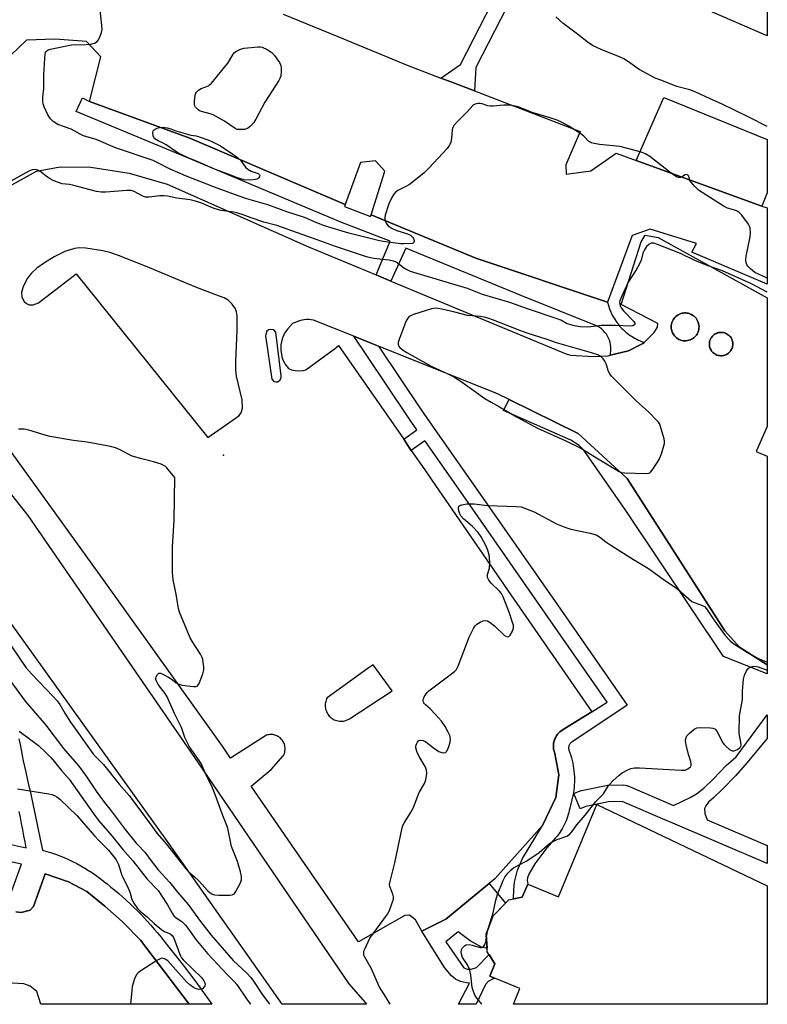
# Model space of a CAD drawing. Units: inches. Extents: x 1249765 to 1255765, y 521454 to 525454.
# Drawn here: x 1255493 to 1255765, y 521454 to 521812 of the extents above; entities that cross this region are included whole.
import ezdxf

# ---------------------------------------------------------------- set-up
doc = ezdxf.new("R2010")
doc.units = ezdxf.units.IN
doc.header["$MEASUREMENT"] = 0
for name, color, linetype in [('BLDG-Footprint', 5, 'Continuous'), ('CULTRL-Pad', 6, 'Continuous'), ('CULTRL-Smokestack', 4, 'Continuous'), ('ELEV-Spot Elevation', 7, 'Continuous'), ('TRANS-Non Street Sidewalk', 7, 'Continuous'), ('TRANS-Parking Lot', 4, 'Continuous'), ('TRANS-Road', 130, 'Continuous'), ('TRANS-Street Sidewalk', 7, 'Continuous'), ('Undefined', 1, 'Continuous')]:
    doc.layers.add(name, color=color, linetype=linetype)

msp = doc.modelspace()

# ---------------------------------------------------------------- linework, layer by layer
at = {"layer": 'BLDG-Footprint', "elevation": 467.83}
msp.add_lwpolyline([(1255764.87, 521497.03), (1255764.87, 521453.91), (1255672.5, 521453.92), (1255674.87, 521459.65), (1255663.91, 521464.18), (1255665.78, 521468.7), (1255663.01, 521473), (1255662.65, 521479.47), (1255664.97, 521486), (1255670.87, 521491.93), (1255675.76, 521492.93), (1255677.71, 521497.64), (1255688.92, 521493.01), (1255702.86, 521526.73)], close=True, dxfattribs=at)
at = {"layer": 'CULTRL-Pad'}
msp.add_lwpolyline([(1255764.89, 521749.42), (1255762.94, 521744.62), (1255717.24, 521761.26), (1255727.25, 521784.13), (1255764.89, 521768.8)], close=True, dxfattribs=at)
at = {"layer": 'CULTRL-Smokestack'}
for points in [[(1255735.35, 521695.55), (1255734.8, 521695.54), (1255734.25, 521695.59), (1255733.72, 521695.7), (1255733.2, 521695.86), (1255732.71, 521696.07), (1255732.26, 521696.33), (1255731.85, 521696.62), (1255731.47, 521696.95), (1255731.15, 521697.3), (1255730.86, 521697.66), (1255730.62, 521698.03), (1255730.42, 521698.4), (1255730.11, 521699.2), (1255730.01, 521699.65), (1255729.94, 521700.12), (1255729.92, 521700.61), (1255729.94, 521701.12), (1255730.02, 521701.63), (1255730.16, 521702.15), (1255730.35, 521702.66), (1255730.6, 521703.14), (1255730.9, 521703.6), (1255731.24, 521704.02), (1255731.63, 521704.41), (1255732.05, 521704.74), (1255732.5, 521705.02), (1255732.96, 521705.25), (1255733.42, 521705.43), (1255733.89, 521705.55), (1255734.35, 521705.63), (1255734.79, 521705.67), (1255735.22, 521705.67), (1255735.63, 521705.63), (1255736.06, 521705.56), (1255736.5, 521705.44), (1255736.94, 521705.28), (1255737.38, 521705.07), (1255737.81, 521704.81), (1255738.23, 521704.5), (1255738.62, 521704.14), (1255738.97, 521703.74), (1255739.28, 521703.29), (1255739.55, 521702.81), (1255739.76, 521702.31), (1255739.92, 521701.78), (1255740.01, 521701.25), (1255740.05, 521700.73), (1255740.04, 521700.21), (1255739.98, 521699.71), (1255739.87, 521699.23), (1255739.72, 521698.79), (1255739.54, 521698.37), (1255739.33, 521697.99), (1255739.1, 521697.64), (1255738.84, 521697.3), (1255738.53, 521696.98), (1255738.18, 521696.67), (1255737.8, 521696.38), (1255737.37, 521696.13), (1255736.9, 521695.91), (1255736.41, 521695.74), (1255735.88, 521695.61)], [(1255748.34, 521690.08), (1255747.87, 521690.08), (1255747.42, 521690.13), (1255746.97, 521690.22), (1255746.54, 521690.36), (1255746.14, 521690.54), (1255745.77, 521690.75), (1255745.43, 521690.99), (1255745.13, 521691.26), (1255744.86, 521691.54), (1255744.63, 521691.82), (1255744.43, 521692.12), (1255744.11, 521692.77), (1255743.98, 521693.13), (1255743.88, 521693.52), (1255743.82, 521693.93), (1255743.81, 521694.36), (1255743.83, 521694.8), (1255743.9, 521695.25), (1255744.02, 521695.68), (1255744.19, 521696.11), (1255744.4, 521696.52), (1255744.66, 521696.91), (1255744.95, 521697.26), (1255745.28, 521697.57), (1255745.62, 521697.84), (1255745.99, 521698.07), (1255746.37, 521698.26), (1255746.75, 521698.4), (1255747.12, 521698.51), (1255747.49, 521698.58), (1255747.85, 521698.61), (1255748.2, 521698.62), (1255748.57, 521698.59), (1255748.95, 521698.53), (1255749.33, 521698.43), (1255749.72, 521698.29), (1255750.1, 521698.11), (1255750.47, 521697.88), (1255750.83, 521697.61), (1255751.16, 521697.3), (1255751.46, 521696.95), (1255751.72, 521696.57), (1255751.94, 521696.17), (1255752.11, 521695.74), (1255752.24, 521695.31), (1255752.31, 521694.87), (1255752.34, 521694.43), (1255752.33, 521694.01), (1255752.28, 521693.6), (1255752.19, 521693.21), (1255752.08, 521692.85), (1255751.93, 521692.51), (1255751.77, 521692.2), (1255751.57, 521691.9), (1255751.35, 521691.6), (1255751.08, 521691.31), (1255750.78, 521691.04), (1255750.44, 521690.79), (1255750.07, 521690.57), (1255749.67, 521690.38), (1255749.24, 521690.24), (1255748.79, 521690.14)]]:
    msp.add_lwpolyline(points, close=True, dxfattribs=at)
at = {"layer": 'ELEV-Spot Elevation'}
msp.add_point((1255566.99, 521653.93, 456.59), dxfattribs=at)
at = {"layer": 'TRANS-Non Street Sidewalk'}
for points in [[(1255686.03, 521841.05), (1255679.51, 521835.46), (1255676.89, 521830.43), (1255658.8, 521795.02), (1255658.34, 521786.54), (1255655.24, 521787.73), (1255650.13, 521789.68), (1255646.15, 521791.21), (1255653.26, 521796.15), (1255672.05, 521832.93), (1255675.06, 521838.72), (1255676.2, 521845.33), (1255678.08, 521844.52), (1255683.09, 521842.33)], [(1255764.88, 521577.57), (1255764.88, 521574.24), (1255749.01, 521580.58), (1255713.44, 521633.7), (1255698.18, 521655.68), (1255696.43, 521657.45), (1255693.43, 521659.31), (1255668.92, 521670.2), (1255670.92, 521674.22), (1255696.11, 521661.74), (1255713.9, 521645.34), (1255749.41, 521589.92), (1255754.8, 521583.97)], [(1255639.16, 521480.59), (1255647.93, 521484.86), (1255663.72, 521497.93), (1255669.68, 521490.73), (1255664.97, 521486), (1255662.65, 521479.47), (1255662.94, 521474.27), (1255660.85, 521474.76), (1255656.79, 521477.02), (1255652.36, 521480.28), (1255647.88, 521476.66), (1255654.49, 521467.22), (1255655.71, 521466.68), (1255657.19, 521466.67), (1255659.1, 521467.29), (1255663.65, 521472.02), (1255665.78, 521468.7), (1255663.91, 521464.18), (1255665.69, 521463.45), (1255663.37, 521462.27), (1255662.31, 521461.18), (1255658.93, 521453.92), (1255652.59, 521453.92), (1255656.57, 521461.56), (1255655.46, 521461.72), (1255653.32, 521462.21), (1255651.5, 521463.02), (1255650, 521464.22), (1255647.48, 521467.26)]]:
    msp.add_lwpolyline(points, close=True, dxfattribs=at)
for points in [[(1255492.53, 521550.54, 0), (1255493.01, 521548.55, 0), (1255493.43, 521546.55, 0), (1255493.8, 521544.54, 0), (1255494.12, 521542.53, 0), (1255495.04, 521538.5, 0), (1255495.95, 521534.46, 0), (1255496.86, 521530.4, 0), (1255497.75, 521526.34, 0), (1255498.63, 521522.27, 0), (1255499.5, 521518.19, 0), (1255500.36, 521514.11, 0), (1255501.2, 521510.03, 0), (1255502.79, 521509.58, 0), (1255504.38, 521509.08, 0), (1255505.95, 521508.53, 0), (1255507.51, 521507.95, 0), (1255509.06, 521507.32, 0), (1255510.59, 521506.64, 0), (1255512.1, 521505.93, 0), (1255513.6, 521505.17, 0), (1255515.07, 521504.37, 0), (1255516.52, 521503.54, 0), (1255517.95, 521502.66, 0), (1255519.34, 521501.75, 0), (1255520.71, 521500.8, 0), (1255522.06, 521499.82, 0), (1255523.37, 521498.8, 0), (1255524.65, 521497.75, 0), (1255526.08, 521496.61, 0), (1255527.5, 521495.45, 0), (1255528.9, 521494.27, 0), (1255530.28, 521493.06, 0), (1255531.64, 521491.84, 0), (1255532.98, 521490.59, 0), (1255534.31, 521489.32, 0), (1255535.61, 521488.03, 0), (1255536.9, 521486.72, 0), (1255538.16, 521485.39, 0), (1255539.41, 521484.04, 0), (1255540.63, 521482.68, 0), (1255541.83, 521481.29, 0), (1255543.01, 521479.89, 0), (1255544.17, 521478.47, 0), (1255545.3, 521477.04, 0), (1255547.67, 521474.08, 0), (1255550.02, 521471.11, 0), (1255552.34, 521468.11, 0), (1255554.65, 521465.1, 0), (1255556.93, 521462.08, 0), (1255559.19, 521459.04, 0), (1255562.81, 521453.93, 0), (1255554.55, 521453.93, 0), (1255536.85, 521477.3, 0), (1255530.13, 521484.04, 0), (1255523.79, 521489.65, 0), (1255517.25, 521495.05, 0), (1255510.66, 521498.51, 0), (1255502.17, 521501.42, 0), (1255497.86, 521489.51, 0), (1255496.69, 521488.16, 0), (1255493.38, 521487.3, 0), (1255491.49, 521487.57, 0)], [(1255488.64, 521512.38, 0), (1255495.28, 521510.93, 0), (1255494.85, 521513.11, 0), (1255494.42, 521515.31, 0), (1255493.99, 521517.51, 0), (1255493.56, 521519.72, 0), (1255493.12, 521521.95, 0), (1255492.67, 521524.18, 0)], [(1255489.95, 521495.25, 0), (1255493.54, 521504.93, 0), (1255487.99, 521506.14, 0)]]:
    msp.add_polyline3d(points, dxfattribs=at)
at = {"layer": 'TRANS-Parking Lot'}
msp.add_lwpolyline([(1255732.37, 521820.83), (1255740.28, 521839.95), (1255761.19, 521832.35), (1255764.9, 521841.71), (1255764.9, 521806.64)], close=True, dxfattribs=at)
for points in [[(1255588.79, 521814.49, 0), (1255608.61, 521806.32, 0), (1255633.89, 521795.9, 0), (1255646.15, 521791.21, 0), (1255650.13, 521789.68, 0), (1255655.24, 521787.73, 0), (1255658.34, 521786.54, 0), (1255696.86, 521771.79, 0), (1255691.59, 521759.68, 0), (1255691.67, 521756.25, 0), (1255700.73, 521757.44, 0), (1255709.95, 521763.91, 0), (1255717.24, 521761.26, 0), (1255762.94, 521744.62, 0), (1255764.89, 521743.91, 0), (1255764.89, 521716.18, 0), (1255737.49, 521727.83, 0), (1255739.1, 521730.99, 0), (1255722.27, 521736.21, 0), (1255715.67, 521733.85, 0), (1255706.76, 521709.63, 0), (1255658.87, 521725.64, 0), (1255620.74, 521741.46, 0), (1255625.68, 521757.34, 0), (1255622.35, 521761.07, 0), (1255616.85, 521760.5, 0), (1255611.32, 521745.16, 0), (1255554.8, 521769.37, 0), (1255518.29, 521782.65, 0), (1255522.43, 521799, 0), (1255517.13, 521804.55, 0), (1255505.79, 521805.39, 0), (1255495.38, 521804.97, 0), (1255489.69, 521799.54, 0)], [(1255488.04, 521751.19, 0), (1255498.92, 521757.37, 0), (1255507.62, 521758.9, 0), (1255518.7, 521758.78, 0), (1255532.73, 521756.55, 0), (1255546.51, 521752.54, 0), (1255597.96, 521729.73, 0), (1255622.54, 521719.52, 0), (1255624.57, 521718.68, 0), (1255627.95, 521717.27, 0), (1255691.29, 521690.97, 0), (1255693.29, 521690.31, 0), (1255701.61, 521689.85, 0), (1255707.03, 521690.11, 0), (1255707.72, 521690.27, 0), (1255714.38, 521691.84, 0), (1255719.6, 521694.51, 0), (1255720.07, 521694.97, 0), (1255723.77, 521698.58, 0), (1255725, 521700.45, 0), (1255725.11, 521701.86, 0), (1255711.76, 521708.74, 0), (1255719, 521731.54, 0), (1255720.49, 521734.02, 0), (1255725.22, 521733.12, 0), (1255764.89, 521711.25, 0), (1255764.89, 521664.31, 0), (1255760.82, 521655.25, 0), (1255764.88, 521653.5, 0), (1255764.88, 521577.57, 0), (1255754.8, 521583.97, 0), (1255749.41, 521589.92, 0), (1255713.9, 521645.34, 0), (1255696.11, 521661.74, 0), (1255670.92, 521674.22, 0), (1255666.73, 521676.29, 0), (1255623.43, 521693.59, 0), (1255620.44, 521694.78, 0), (1255614.41, 521697.19, 0), (1255599.74, 521703.05, 0), (1255598.93, 521703.17, 0), (1255598.09, 521703.24, 0), (1255597.25, 521703.24, 0), (1255596.38, 521703.18, 0), (1255595.52, 521703.05, 0), (1255595.14, 521702.97, 0), (1255594.66, 521702.86, 0), (1255592.19, 521701.87, 0), (1255590.32, 521699.84, 0), (1255589.18, 521698.32, 0), (1255588.36, 521696.25, 0), (1255587.86, 521694.03, 0), (1255587.9, 521691.95, 0), (1255588.42, 521689.21, 0), (1255589.34, 521687.18, 0), (1255590.66, 521685.49, 0), (1255591.82, 521684.97, 0), (1255593.88, 521684.59, 0), (1255596.14, 521684.76, 0), (1255597.04, 521685, 0), (1255607.85, 521693.03, 0), (1255608.93, 521693.83, 0), (1255632.6, 521659.66, 0), (1255634.16, 521657.4, 0), (1255635.37, 521655.65, 0), (1255640.29, 521648.55, 0), (1255642.38, 521645.52, 0), (1255642.88, 521644.78, 0), (1255671.59, 521602.99, 0), (1255701.11, 521560.45, 0), (1255691.02, 521554.19, 0), (1255690.48, 521553.9, 0), (1255689.95, 521553.56, 0), (1255689.44, 521553.15, 0), (1255688.97, 521552.69, 0), (1255688.58, 521552.24, 0), (1255688.53, 521552.18, 0), (1255688.13, 521551.61, 0), (1255687.8, 521551.01, 0), (1255687.52, 521550.37, 0), (1255687.31, 521549.7, 0), (1255687.16, 521549.02, 0), (1255687.09, 521548.34, 0), (1255687.08, 521547.66, 0), (1255687.14, 521547, 0), (1255687.25, 521546.36, 0), (1255687.42, 521545.76, 0), (1255687.64, 521545.19, 0), (1255689.08, 521537.44, 0), (1255687.93, 521529.21, 0), (1255683.15, 521518.98, 0), (1255665.8, 521499.65, 0), (1255663.72, 521497.93, 0), (1255647.93, 521484.86, 0), (1255639.16, 521480.59, 0), (1255636.92, 521484.66, 0), (1255634.74, 521486.34, 0), (1255633.01, 521486.31, 0), (1255616.14, 521476.72, 0), (1255577.04, 521533.35, 0), (1255584.38, 521539.48, 0), (1255588.78, 521544.36, 0), (1255588.95, 521544.69, 0), (1255589.1, 521545.04, 0), (1255589.22, 521545.4, 0), (1255589.32, 521545.78, 0), (1255589.39, 521546.17, 0), (1255589.44, 521546.57, 0), (1255589.45, 521546.97, 0), (1255589.43, 521547.37, 0), (1255589.38, 521547.77, 0), (1255589.3, 521548.16, 0), (1255589.19, 521548.55, 0), (1255589.05, 521548.92, 0), (1255588.89, 521549.28, 0), (1255588.7, 521549.61, 0), (1255588.49, 521549.93, 0), (1255588.27, 521550.23, 0), (1255588.03, 521550.51, 0), (1255587.75, 521550.78, 0), (1255587.46, 521551.03, 0), (1255587.15, 521551.26, 0), (1255586.81, 521551.47, 0), (1255586.46, 521551.66, 0), (1255586.09, 521551.82, 0), (1255585.7, 521551.95, 0), (1255585.31, 521552.05, 0), (1255584.92, 521552.12, 0), (1255584.52, 521552.16, 0), (1255584.13, 521552.17, 0), (1255583.74, 521552.15, 0), (1255583.35, 521552.1, 0), (1255582.98, 521552.02, 0), (1255582.62, 521551.92, 0), (1255569.6, 521543.49, 0), (1255566.71, 521547.96, 0), (1255523.04, 521608.98, 0), (1255472.79, 521678.49, 0)], [(1255491.49, 521487.57, 0), (1255493.38, 521487.3, 0), (1255496.69, 521488.16, 0), (1255497.86, 521489.51, 0), (1255502.17, 521501.42, 0), (1255510.66, 521498.51, 0), (1255517.25, 521495.05, 0), (1255523.79, 521489.65, 0), (1255530.13, 521484.04, 0), (1255536.85, 521477.3, 0), (1255554.55, 521453.93, 0), (1255500.59, 521453.94, 0), (1255499.15, 521458.6, 0), (1255496.68, 521460.56, 0), (1255494.41, 521461.38, 0), (1255459.29, 521463.39, 0)]]:
    msp.add_polyline3d(points, dxfattribs=at)
for points in [[(1255509.32, 521728.08, 0), (1255505.37, 521726.18, 0), (1255501.89, 521723.99, 0), (1255499.14, 521721.95, 0), (1255497.02, 521720.02, 0), (1255495.7, 521718.36, 0), (1255494.11, 521715.36, 0), (1255493.54, 521713.16, 0), (1255493.66, 521711.48, 0), (1255494.47, 521709.85, 0), (1255495.31, 521709.11, 0), (1255496.32, 521708.61, 0), (1255497.72, 521708.6, 0), (1255499.75, 521709.33, 0), (1255513.37, 521719.95, 0), (1255561.32, 521660.35, 0), (1255571.35, 521667.35, 0), (1255572.55, 521668.19, 0), (1255573.43, 521669.34, 0), (1255573.89, 521670.95, 0), (1255573.76, 521674.08, 0), (1255571.73, 521682.63, 0), (1255571.5, 521684.95, 0), (1255571.46, 521687.97, 0), (1255571.95, 521699.46, 0), (1255572.03, 521704.61, 0), (1255571.81, 521706.14, 0), (1255571.44, 521707.14, 0), (1255570.21, 521708.89, 0), (1255568.68, 521710.38, 0), (1255567.22, 521711.13, 0), (1255564.28, 521712.24, 0), (1255557, 521715.09, 0), (1255538.62, 521722.77, 0), (1255528.79, 521726.65, 0), (1255525.64, 521727.69, 0), (1255523.11, 521728.33, 0), (1255516.91, 521729.3, 0), (1255514.68, 521729.39, 0), (1255512.78, 521729.21, 0)], [(1255739.54, 521698.37, 0), (1255739.72, 521698.79, 0), (1255739.87, 521699.23, 0), (1255739.98, 521699.71, 0), (1255740.04, 521700.21, 0), (1255740.05, 521700.73, 0), (1255740.01, 521701.25, 0), (1255739.92, 521701.78, 0), (1255739.76, 521702.31, 0), (1255739.55, 521702.81, 0), (1255739.28, 521703.29, 0), (1255738.97, 521703.74, 0), (1255738.62, 521704.14, 0), (1255738.23, 521704.5, 0), (1255737.81, 521704.81, 0), (1255737.38, 521705.07, 0), (1255736.94, 521705.28, 0), (1255736.5, 521705.44, 0), (1255736.06, 521705.56, 0), (1255735.63, 521705.63, 0), (1255735.22, 521705.67, 0), (1255734.79, 521705.67, 0), (1255734.35, 521705.63, 0), (1255733.89, 521705.55, 0), (1255733.42, 521705.43, 0), (1255732.96, 521705.25, 0), (1255732.5, 521705.02, 0), (1255732.05, 521704.74, 0), (1255731.63, 521704.41, 0), (1255731.24, 521704.02, 0), (1255730.9, 521703.6, 0), (1255730.6, 521703.14, 0), (1255730.35, 521702.66, 0), (1255730.16, 521702.15, 0), (1255730.02, 521701.63, 0), (1255729.94, 521701.12, 0), (1255729.92, 521700.61, 0), (1255729.94, 521700.12, 0), (1255730.01, 521699.65, 0), (1255730.11, 521699.2, 0), (1255730.42, 521698.4, 0), (1255730.62, 521698.03, 0), (1255730.86, 521697.66, 0), (1255731.15, 521697.3, 0), (1255731.47, 521696.95, 0), (1255731.85, 521696.62, 0), (1255732.26, 521696.33, 0), (1255732.71, 521696.07, 0), (1255733.2, 521695.86, 0), (1255733.72, 521695.7, 0), (1255734.25, 521695.59, 0), (1255734.8, 521695.54, 0), (1255735.35, 521695.55, 0), (1255735.88, 521695.61, 0), (1255736.41, 521695.74, 0), (1255736.9, 521695.91, 0), (1255737.37, 521696.13, 0), (1255737.8, 521696.38, 0), (1255738.18, 521696.67, 0), (1255738.53, 521696.98, 0), (1255738.84, 521697.3, 0), (1255739.1, 521697.64, 0), (1255739.33, 521697.99, 0)], [(1255585.37, 521680.7, 0), (1255586.08, 521680.54, 0), (1255586.81, 521680.61, 0), (1255587.68, 521681.31, 0), (1255587.96, 521682.2, 0), (1255587.96, 521682.79, 0), (1255586.02, 521698.71, 0), (1255585.33, 521699.54, 0), (1255584.22, 521699.7, 0), (1255583.43, 521699.53, 0), (1255582.84, 521699.01, 0), (1255582.37, 521697.85, 0), (1255582.36, 521697.38, 0), (1255584.6, 521681.52, 0)], [(1255748.57, 521698.59, 0), (1255748.2, 521698.62, 0), (1255747.85, 521698.61, 0), (1255747.49, 521698.58, 0), (1255747.12, 521698.51, 0), (1255746.75, 521698.4, 0), (1255746.37, 521698.26, 0), (1255745.99, 521698.07, 0), (1255745.62, 521697.84, 0), (1255745.28, 521697.57, 0), (1255744.95, 521697.26, 0), (1255744.66, 521696.91, 0), (1255744.4, 521696.52, 0), (1255744.19, 521696.11, 0), (1255744.02, 521695.68, 0), (1255743.9, 521695.25, 0), (1255743.83, 521694.8, 0), (1255743.81, 521694.36, 0), (1255743.82, 521693.93, 0), (1255743.88, 521693.52, 0), (1255743.98, 521693.13, 0), (1255744.11, 521692.77, 0), (1255744.43, 521692.12, 0), (1255744.63, 521691.82, 0), (1255744.86, 521691.54, 0), (1255745.13, 521691.26, 0), (1255745.43, 521690.99, 0), (1255745.77, 521690.75, 0), (1255746.14, 521690.54, 0), (1255746.54, 521690.36, 0), (1255746.97, 521690.22, 0), (1255747.42, 521690.13, 0), (1255747.87, 521690.08, 0), (1255748.34, 521690.08, 0), (1255748.79, 521690.14, 0), (1255749.24, 521690.24, 0), (1255749.67, 521690.38, 0), (1255750.07, 521690.57, 0), (1255750.44, 521690.79, 0), (1255750.78, 521691.04, 0), (1255751.08, 521691.31, 0), (1255751.35, 521691.6, 0), (1255751.57, 521691.9, 0), (1255751.77, 521692.2, 0), (1255751.93, 521692.51, 0), (1255752.08, 521692.85, 0), (1255752.19, 521693.21, 0), (1255752.28, 521693.6, 0), (1255752.33, 521694.01, 0), (1255752.34, 521694.43, 0), (1255752.31, 521694.87, 0), (1255752.24, 521695.31, 0), (1255752.11, 521695.74, 0), (1255751.94, 521696.17, 0), (1255751.72, 521696.57, 0), (1255751.46, 521696.95, 0), (1255751.16, 521697.3, 0), (1255750.83, 521697.61, 0), (1255750.47, 521697.88, 0), (1255750.1, 521698.11, 0), (1255749.72, 521698.29, 0), (1255749.33, 521698.43, 0), (1255748.95, 521698.53, 0)], [(1255609.21, 521557.03, 0), (1255609.7, 521557.01, 0), (1255610.19, 521557.02, 0), (1255610.67, 521557.08, 0), (1255611.14, 521557.17, 0), (1255611.59, 521557.3, 0), (1255612.03, 521557.47, 0), (1255612.44, 521557.66, 0), (1255612.83, 521557.89, 0), (1255628.35, 521568.08, 0), (1255621.45, 521577.56, 0), (1255619.68, 521576.34, 0), (1255604.72, 521565.51, 0), (1255604.52, 521565.11, 0), (1255604.35, 521564.69, 0), (1255604.21, 521564.24, 0), (1255604.11, 521563.78, 0), (1255604.04, 521563.31, 0), (1255604.02, 521562.82, 0), (1255604.03, 521562.33, 0), (1255604.09, 521561.85, 0), (1255604.19, 521561.37, 0), (1255604.33, 521560.9, 0), (1255604.5, 521560.45, 0), (1255604.71, 521560.02, 0), (1255604.95, 521559.61, 0), (1255605.22, 521559.23, 0), (1255605.51, 521558.88, 0), (1255605.83, 521558.57, 0), (1255606.16, 521558.28, 0), (1255606.53, 521558, 0), (1255606.92, 521557.76, 0), (1255607.34, 521557.54, 0), (1255607.78, 521557.36, 0), (1255608.25, 521557.21, 0), (1255608.72, 521557.1, 0)]]:
    msp.add_polyline3d(points, close=True, dxfattribs=at)
at = {"layer": 'TRANS-Road'}
msp.add_lwpolyline([(1255466.3, 521669.1), (1255495.88, 521631.95), (1255557.77, 521541.84), (1255612.69, 521461.36), (1255618.74, 521454.39), (1255619.06, 521453.92), (1255588.36, 521453.93), (1255547.31, 521512.32), (1255484.45, 521599.91)], dxfattribs=at)
at = {"layer": 'TRANS-Street Sidewalk'}
for points in [[(1255518.29, 521782.65), (1255554.8, 521769.37), (1255611.32, 521745.16), (1255611.04, 521744.44), (1255620.55, 521740.77), (1255620.74, 521741.46), (1255658.87, 521725.64), (1255706.76, 521709.63), (1255707.08, 521708.42), (1255707.47, 521707.22), (1255707.7, 521706.62), (1255707.95, 521706.03), (1255708.22, 521705.45), (1255708.5, 521704.86), (1255708.81, 521704.29), (1255709.14, 521703.73), (1255709.49, 521703.17), (1255709.85, 521702.62), (1255710.24, 521702.09), (1255710.64, 521701.56), (1255711.06, 521701.05), (1255711.5, 521700.56), (1255711.95, 521700.07), (1255712.42, 521699.61), (1255712.9, 521699.16), (1255713.39, 521698.72), (1255713.9, 521698.31), (1255714.42, 521697.91), (1255714.95, 521697.53), (1255715.49, 521697.17), (1255716.05, 521696.82), (1255716.6, 521696.5), (1255717.17, 521696.2), (1255717.74, 521695.91), (1255718.9, 521695.4), (1255720.07, 521694.97), (1255719.6, 521694.51), (1255714.38, 521691.84), (1255707.72, 521690.27), (1255707.88, 521691), (1255707.98, 521691.76), (1255708.02, 521692.55), (1255708, 521693.34), (1255707.9, 521694.15), (1255707.73, 521694.96), (1255707.48, 521695.75), (1255707.17, 521696.52), (1255706.78, 521697.26), (1255706.34, 521697.97), (1255705.83, 521698.62), (1255705.28, 521699.23), (1255704.69, 521699.77), (1255704.07, 521700.26), (1255703.42, 521700.68), (1255702.76, 521701.04), (1255675.64, 521711.88), (1255633.43, 521729.32), (1255627.95, 521717.27), (1255624.57, 521718.68), (1255622.54, 521719.52), (1255627.62, 521731.82), (1255609.76, 521738.72), (1255555.76, 521761.39), (1255513.38, 521779), (1255515.73, 521784.04)], [(1255623.43, 521693.59), (1255638.92, 521670.4), (1255644.8, 521662.01), (1255662.1, 521637.32), (1255688.51, 521599.37), (1255713.93, 521562.82), (1255694.12, 521549.6), (1255693.74, 521549.38), (1255693.55, 521549.24), (1255693.37, 521549.08), (1255693.21, 521548.9), (1255693.06, 521548.7), (1255692.93, 521548.49), (1255692.82, 521548.27), (1255692.73, 521548.04), (1255692.67, 521547.8), (1255692.62, 521547.55), (1255692.6, 521547.31), (1255692.61, 521547.07), (1255692.63, 521546.84), (1255692.67, 521546.68), (1255692.73, 521546.41), (1255693.06, 521545.49), (1255693.36, 521544.56), (1255693.64, 521543.62), (1255693.88, 521542.67), (1255694.09, 521541.71), (1255694.27, 521540.74), (1255694.43, 521539.77), (1255694.55, 521538.78), (1255694.63, 521537.8), (1255694.69, 521536.81), (1255694.71, 521535.83), (1255694.7, 521534.84), (1255694.67, 521533.86), (1255694.6, 521532.88), (1255694.49, 521531.91), (1255694.36, 521530.94), (1255693, 521525.31), (1255692.85, 521524.53), (1255692.67, 521523.75), (1255692.46, 521522.98), (1255692.22, 521522.21), (1255691.95, 521521.45), (1255691.66, 521520.7), (1255691.34, 521519.96), (1255690.99, 521519.23), (1255690.62, 521518.51), (1255690.22, 521517.81), (1255689.8, 521517.12), (1255689.35, 521516.45), (1255688.88, 521515.79), (1255688.39, 521515.16), (1255687.88, 521514.54), (1255684.7, 521510.89), (1255680.3, 521505.01), (1255678.12, 521501.27), (1255677.65, 521499.97), (1255677.54, 521499.11), (1255677.71, 521497.64), (1255675.76, 521492.93), (1255672.52, 521492.27), (1255672.65, 521495.62), (1255672.95, 521498.35), (1255674.01, 521502.76), (1255675.83, 521506.98), (1255683.15, 521518.98), (1255687.93, 521529.21), (1255689.08, 521537.44), (1255687.64, 521545.19), (1255687.42, 521545.76), (1255687.25, 521546.36), (1255687.14, 521547), (1255687.08, 521547.66), (1255687.09, 521548.34), (1255687.16, 521549.02), (1255687.31, 521549.7), (1255687.52, 521550.37), (1255687.8, 521551.01), (1255688.13, 521551.61), (1255688.53, 521552.18), (1255688.58, 521552.24), (1255688.97, 521552.69), (1255689.44, 521553.15), (1255689.95, 521553.56), (1255690.48, 521553.9), (1255691.02, 521554.19), (1255701.11, 521560.45), (1255706.69, 521563.98), (1255684.1, 521596.3), (1255657.7, 521634.25), (1255640.47, 521658.82), (1255640.29, 521659.07), (1255635.37, 521655.65), (1255634.16, 521657.4), (1255632.6, 521659.66), (1255637.41, 521663.17), (1255634.48, 521667.36), (1255618.96, 521690.6), (1255614.41, 521697.19), (1255620.44, 521694.78)], [(1255743.45, 521527.53), (1255742.49, 521526.25), (1255742.05, 521525.22), (1255742.21, 521523.44), (1255743, 521521.09), (1255764.87, 521511.76), (1255764.87, 521505.24), (1255729.68, 521520.25), (1255728.45, 521520.77), (1255712.11, 521527.77), (1255707.16, 521527.68), (1255698.85, 521525.95), (1255696.83, 521525.11), (1255694.53, 521530.66), (1255696.81, 521531.6), (1255696.93, 521531.65), (1255697.35, 521531.77), (1255706.22, 521533.61), (1255706.31, 521533.63), (1255706.77, 521533.67), (1255712.68, 521533.78), (1255713.16, 521533.74), (1255713.64, 521533.63), (1255713.89, 521533.54), (1255730.81, 521526.29), (1255736.83, 521529.19), (1255739.18, 521530.53), (1255741.8, 521532.65), (1255745.3, 521535.98), (1255749.96, 521540.86), (1255753.55, 521543.98), (1255764.88, 521559.35), (1255764.88, 521550.71), (1255756.9, 521541.14), (1255753.29, 521537.15), (1255748.6, 521532.24), (1255745.29, 521529.1)]]:
    msp.add_lwpolyline(points, close=True, dxfattribs=at)
at = {"layer": 'Undefined'}
for points, elevation in [([(1255764.89, 521718.37), (1255761.66, 521719.81), (1255760.4, 521720.46), (1255758.78, 521721.71), (1255757.78, 521722.77), (1255757.49, 521723.26), (1255757.18, 521724.06), (1255757.07, 521724.62), (1255757.06, 521725.2), (1255757.23, 521726.37), (1255758.63, 521733.42), (1255758.73, 521734.85), (1255758.64, 521736.52), (1255758.46, 521737.31), (1255758.07, 521738.06), (1255755.59, 521741.32), (1255754.82, 521742.18), (1255754.16, 521742.67), (1255753.41, 521742.98), (1255750.46, 521743.88), (1255749.15, 521744.49), (1255739.92, 521750.46), (1255738.45, 521751.8), (1255737.18, 521753.28), (1255736.77, 521753.98), (1255736.29, 521755.44), (1255735.88, 521755.93), (1255735.41, 521756.07), (1255735.03, 521755.99), (1255733.71, 521755.12), (1255733.28, 521754.96), (1255732.65, 521754.99), (1255732.15, 521755.19), (1255731.18, 521755.79), (1255729.49, 521757.01), (1255722.11, 521762.66), (1255720.62, 521763.58), (1255719.32, 521764.14), (1255717.35, 521764.75), (1255711.26, 521766.29), (1255703.89, 521767.06), (1255701.94, 521767.36), (1255700.87, 521767.62), (1255700.39, 521767.83), (1255699.97, 521768.14), (1255698.17, 521770.08), (1255697.07, 521770.95), (1255692.72, 521773.75), (1255690.25, 521775.06), (1255688.44, 521775.86), (1255685.93, 521776.72), (1255679.66, 521778.52), (1255674.23, 521780.69), (1255672.54, 521781.12), (1255671.11, 521781.31), (1255669.06, 521781.33), (1255665.19, 521781.05), (1255664.01, 521781.03), (1255663.15, 521781.15), (1255661.17, 521781.85), (1255660.41, 521782.02), (1255659.61, 521782.01), (1255658.58, 521781.76), (1255658.12, 521781.53), (1255657.72, 521781.18), (1255655.85, 521779.03), (1255651.88, 521775.22), (1255650.84, 521773.92), (1255650.45, 521773.22), (1255650.22, 521772.43), (1255650.01, 521769.25), (1255649.73, 521767.82), (1255649.28, 521766.78), (1255648.38, 521765.63), (1255641.81, 521758.49), (1255639.98, 521756.64), (1255634.66, 521752.44), (1255633.65, 521751.85), (1255630.76, 521750.44), (1255629.79, 521749.83), (1255628.97, 521748.97), (1255628.24, 521747.76), (1255627.14, 521745.43), (1255625.88, 521741.3), (1255625.75, 521740.46), (1255625.77, 521739.94), (1255625.91, 521739.17), (1255626.17, 521738.44), (1255626.44, 521738), (1255626.96, 521737.42), (1255628.44, 521736.48), (1255630.05, 521735.73), (1255633.97, 521734.46), (1255635.04, 521733.97), (1255635.92, 521733.22), (1255636.19, 521732.79), (1255636.43, 521732.1), (1255636.45, 521731.67), (1255636.31, 521731.34), (1255636.04, 521731.13), (1255635.65, 521730.99), (1255632.72, 521730.84), (1255631.58, 521730.85), (1255625.11, 521731.7), (1255623.35, 521732.01), (1255612.62, 521734.74), (1255603.74, 521737.43), (1255600.96, 521738.49), (1255596.44, 521740.41), (1255590.04, 521742.49), (1255583.15, 521745.03), (1255575.47, 521747.3), (1255572.42, 521748.32), (1255563.72, 521751.54), (1255553.24, 521755.63), (1255547.59, 521758.08), (1255542.86, 521760.52), (1255541.43, 521761.15), (1255527.74, 521765.84), (1255520.68, 521768.83), (1255516.06, 521770.21), (1255514.91, 521770.74), (1255511.59, 521772.6), (1255506.78, 521774.37), (1255505.08, 521775.42), (1255504.02, 521776.34), (1255503.12, 521777.81), (1255501.74, 521780.71), (1255501.39, 521781.78), (1255501.26, 521782.85), (1255501.28, 521784.22), (1255501.7, 521787.38), (1255501.67, 521792.47), (1255501.97, 521798.35), (1255502.1, 521799.8), (1255502.29, 521800.58), (1255502.57, 521801.01), (1255503.23, 521801.48), (1255504.03, 521801.76), (1255505.17, 521802.03), (1255511.69, 521803.27), (1255517.01, 521803.45), (1255518.77, 521803.59), (1255520.13, 521803.96), (1255521.05, 521804.51), (1255521.54, 521805.15), (1255522.14, 521806.44), (1255522.65, 521807.78), (1255522.87, 521808.89), (1255522.81, 521810.37), (1255522.04, 521817.22)], 460), ([(1255764.9, 521773.6), (1255758.22, 521777.03), (1255748.28, 521781.86), (1255744.09, 521783.64), (1255738.94, 521786.07), (1255736.73, 521786.88), (1255732.01, 521788.18), (1255726.13, 521790.4), (1255724.11, 521791.24), (1255718.24, 521794.38), (1255714.07, 521797.41), (1255712.7, 521798.25), (1255711.41, 521798.83), (1255704.44, 521801.62), (1255701.55, 521802.93), (1255699.8, 521804.05), (1255695.85, 521807.2), (1255690.54, 521811.2), (1255687.99, 521813.47)], 462), ([(1255489.75, 521584.49), (1255495.07, 521576.57), (1255497.24, 521574.11), (1255504.93, 521566.18), (1255506.48, 521564.42), (1255507.43, 521563.04), (1255509.25, 521559.9), (1255511.38, 521556.69), (1255519.48, 521545.29), (1255520.41, 521544.2), (1255522.41, 521542.27), (1255523.35, 521541.24), (1255529.09, 521534.09), (1255532.65, 521529.92), (1255540.32, 521519.69), (1255542.89, 521516.1), (1255546.13, 521512.33), (1255553.47, 521503.08), (1255554.62, 521501.94), (1255556.5, 521500.33), (1255557.93, 521498.98), (1255561.29, 521495.26), (1255562.13, 521494.55), (1255562.81, 521494.11), (1255563.3, 521493.89), (1255563.84, 521493.76), (1255565.27, 521493.68), (1255569.36, 521493.69), (1255570.17, 521493.79), (1255570.65, 521493.98), (1255571.05, 521494.32), (1255571.54, 521495.01), (1255573.22, 521498.19), (1255573.55, 521499.29), (1255573.55, 521500.43), (1255573.17, 521502.17), (1255572.06, 521505.91), (1255569.95, 521511.33), (1255568.89, 521516.82), (1255568.44, 521518.46), (1255566.74, 521522.65), (1255563.77, 521530.95), (1255562.88, 521532.99), (1255560.37, 521538.22), (1255559.06, 521541.31), (1255558.19, 521542.75), (1255555.47, 521546.45), (1255554.58, 521547.97), (1255552.96, 521551.12), (1255551.69, 521554.68), (1255549.23, 521559.78), (1255546.52, 521565.87), (1255545.78, 521567.12), (1255543.23, 521570.39), (1255542.72, 521571.31), (1255542.42, 521572.25), (1255542.41, 521572.65), (1255542.51, 521573.13), (1255542.97, 521574.02), (1255543.44, 521574.48), (1255543.62, 521574.56), (1255544.05, 521574.56), (1255545, 521574.19), (1255546.99, 521573.07), (1255547.94, 521572.42), (1255549.8, 521570.97), (1255550.81, 521570.44), (1255551.95, 521570.18), (1255554.94, 521569.77), (1255556.12, 521569.64), (1255556.94, 521569.65), (1255557.4, 521569.8), (1255557.58, 521569.94), (1255558.15, 521570.8), (1255559.54, 521574.32), (1255559.86, 521575.7), (1255559.83, 521576.82), (1255559.66, 521578.51), (1255559.47, 521579.62), (1255559.2, 521580.42), (1255558.65, 521581.44), (1255555.75, 521585.87), (1255554.87, 521587.4), (1255551.02, 521596.66), (1255550.64, 521598.08), (1255549.78, 521603.3), (1255548.71, 521608.49), (1255548.53, 521609.88), (1255548.49, 521611.05), (1255548.49, 521620.42), (1255549.02, 521630.23), (1255549.34, 521645.82), (1255546.46, 521649.27), (1255545.82, 521649.87), (1255545.35, 521650.18), (1255544.3, 521650.61), (1255541.54, 521651.44), (1255537.33, 521652.5), (1255533.76, 521653.53), (1255532.53, 521654.09), (1255529.45, 521655.86), (1255527.67, 521656.58), (1255525.95, 521656.99), (1255517.43, 521658.64), (1255512.46, 521659.27), (1255503.83, 521660.75), (1255502.12, 521661.18), (1255496.17, 521663.02), (1255494.45, 521663.37), (1255492.45, 521663.35)], 456), ([(1255663.34, 521481.41), (1255665.16, 521487.23), (1255666.18, 521491.88), (1255666.77, 521493.86), (1255668.74, 521498.95), (1255669.38, 521500.18), (1255670.43, 521501.66), (1255671.54, 521502.78), (1255672.59, 521503.59), (1255677.18, 521505.98), (1255680.68, 521508.29), (1255681.88, 521509.18), (1255684.92, 521511.84), (1255686.07, 521512.7), (1255688.43, 521513.9), (1255691.98, 521515.1), (1255692.88, 521515.69), (1255693.77, 521516.69), (1255695.6, 521519.3), (1255698.63, 521522.82), (1255702.47, 521527.74), (1255705.34, 521530.59), (1255707.17, 521533.55), (1255707.69, 521534.25), (1255708.74, 521535.31), (1255710.96, 521537.32), (1255712.13, 521538.2), (1255714.14, 521539.33), (1255715.2, 521539.76), (1255716.63, 521540.05), (1255718.42, 521540.04), (1255733.59, 521539.14), (1255735, 521539.21), (1255735.51, 521539.37), (1255735.97, 521539.61), (1255736.59, 521540.09), (1255736.93, 521540.45), (1255737.15, 521540.86), (1255737.21, 521541.33), (1255737.03, 521542.34), (1255736.2, 521544.93), (1255735.34, 521548.44), (1255735.12, 521549.89), (1255735.21, 521550.71), (1255735.64, 521551.71), (1255736.42, 521552.58), (1255738.27, 521554.09), (1255738.76, 521554.38), (1255739.29, 521554.56), (1255740.72, 521554.67), (1255744.28, 521554.57), (1255745.12, 521554.48), (1255745.86, 521554.22), (1255746.23, 521553.87), (1255746.68, 521553.19), (1255748.69, 521549.12), (1255749.19, 521548.48), (1255749.82, 521547.86), (1255751.18, 521546.71), (1255752.13, 521546.17), (1255752.86, 521546.17), (1255754.09, 521546.73), (1255754.95, 521547.4), (1255755.22, 521547.82), (1255755.36, 521548.29), (1255755.33, 521549.33), (1255754.8, 521551.79), (1255754.67, 521552.95), (1255754.83, 521558.92), (1255755.83, 521564.94), (1255755.85, 521567.96), (1255756.28, 521572.36), (1255756.62, 521573.76), (1255757.31, 521575.3), (1255757.93, 521576.16), (1255758.53, 521576.64), (1255759.48, 521576.99), (1255760.49, 521577.1), (1255761.53, 521576.86), (1255764.88, 521575.6)], 460), ([(1255492.62, 521553.42), (1255499.69, 521548.19), (1255502.31, 521545.75), (1255504.26, 521543.62), (1255508.05, 521539.07), (1255510.86, 521535.96), (1255519.62, 521523.46), (1255521.61, 521520.78), (1255526.36, 521515.21), (1255530.39, 521510.27), (1255534.08, 521506.16), (1255539.31, 521499.54), (1255543.28, 521495.3), (1255546.68, 521490.14), (1255548.36, 521487.1), (1255549, 521486.18), (1255549.76, 521485.45), (1255551.81, 521484.09), (1255553.18, 521482.79), (1255554.06, 521481.68), (1255556.99, 521477.53), (1255561.23, 521472.4), (1255568.47, 521464.69), (1255570.96, 521462.21), (1255571.93, 521461.13), (1255575.62, 521455.57), (1255576.83, 521453.93)], 460), ([(1255492.01, 521532.44), (1255503.52, 521530.55), (1255504.61, 521530.3), (1255505.56, 521529.97), (1255506.44, 521529.49), (1255507.53, 521528.66), (1255513.76, 521522.58), (1255520.11, 521515.28), (1255521.92, 521513.32), (1255525.18, 521510.01), (1255527.15, 521507.61), (1255527.97, 521506.47), (1255528.49, 521505.57), (1255528.81, 521504.79), (1255529.77, 521501.68), (1255530.18, 521500.59), (1255531.86, 521497.25), (1255532.82, 521495.15), (1255533.11, 521494.34), (1255533.72, 521492.02), (1255534.41, 521490.76), (1255535.71, 521488.86), (1255536.69, 521487.82), (1255539.39, 521485.6), (1255541.84, 521483.37), (1255544.56, 521481.06), (1255545.53, 521480.42), (1255547.58, 521479.59), (1255548.31, 521479.02), (1255548.88, 521478.2), (1255549.25, 521477.45), (1255551, 521472.38), (1255551.34, 521471.57), (1255551.76, 521470.85), (1255552.46, 521470.03), (1255559.06, 521463.65), (1255559.9, 521462.45), (1255560.24, 521461.68), (1255560.35, 521461.17), (1255560.28, 521460.68), (1255560.04, 521460.22), (1255559.49, 521459.63), (1255559.04, 521459.37), (1255558.32, 521459.28), (1255557.55, 521459.39), (1255556.8, 521459.65), (1255556.11, 521460.02), (1255554.8, 521461), (1255553.56, 521462.11), (1255546.76, 521469.73), (1255545.86, 521470.39), (1255545.08, 521470.64), (1255544.54, 521470.66), (1255544.03, 521470.52), (1255542.78, 521469.84), (1255536.62, 521465.85), (1255535.94, 521465.33), (1255535.39, 521464.71), (1255534.69, 521463.16), (1255533.82, 521460.4), (1255533.61, 521458.94), (1255533.16, 521453.94)], 462), ([(1255662.7, 521478.47), (1255662.92, 521479.79), (1255663.34, 521481.41)], 460), ([(1255660.97, 521453.92), (1255659.32, 521456.03), (1255658.53, 521457.28), (1255657.86, 521458.91), (1255657.53, 521460.04), (1255657.07, 521464.57), (1255656.5, 521466.76), (1255655.86, 521468.32), (1255654.03, 521471.01), (1255653.72, 521471.83), (1255653.52, 521472.95), (1255653.62, 521473.75), (1255653.99, 521474.45), (1255654.69, 521475.25), (1255655.35, 521475.6), (1255656.4, 521475.65), (1255657.52, 521475.49), (1255660.39, 521474.59), (1255660.86, 521474.58), (1255661.27, 521474.72), (1255661.78, 521475.12), (1255662.15, 521475.73), (1255662.44, 521476.72), (1255662.7, 521478.47)], 460)]:
    msp.add_lwpolyline(points, dxfattribs=dict(at, elevation=elevation))
for points, elevation in [([(1255573.18, 521772.45), (1255572.04, 521772.54), (1255571.25, 521772.83), (1255567.36, 521775.47), (1255563.29, 521777.82), (1255562.21, 521778.23), (1255559.08, 521779), (1255558.55, 521779.22), (1255557.83, 521779.69), (1255556.83, 521780.68), (1255556.49, 521781.4), (1255556.43, 521782.77), (1255556.73, 521785.04), (1255556.95, 521785.67), (1255557.2, 521786.07), (1255557.97, 521786.84), (1255558.94, 521787.38), (1255561.52, 521788.45), (1255561.98, 521788.73), (1255562.63, 521789.31), (1255568.58, 521796.63), (1255569.24, 521797.6), (1255570.55, 521799.89), (1255571.08, 521800.55), (1255571.5, 521800.89), (1255573.23, 521801.76), (1255574.58, 521802.15), (1255579.47, 521802.6), (1255580.32, 521802.61), (1255581.14, 521802.47), (1255582.94, 521801.63), (1255584.62, 521800.53), (1255585.55, 521799.48), (1255587.39, 521796.92), (1255587.84, 521795.81), (1255588.05, 521794.77), (1255588.05, 521793.55), (1255587.83, 521791.9), (1255587.52, 521791.11), (1255587.1, 521790.34), (1255582.04, 521782.4), (1255578.81, 521776.24), (1255578.03, 521775.01), (1255576.88, 521773.68), (1255575.72, 521772.84), (1255574.64, 521772.54)], 462), ([(1255576.85, 521754.06), (1255574.49, 521754.22), (1255572.08, 521754.88), (1255569.29, 521756), (1255564.1, 521757.87), (1255557.47, 521760.83), (1255554.16, 521762.13), (1255551.84, 521763.24), (1255550.08, 521764.21), (1255546.16, 521766.95), (1255545.11, 521767.53), (1255543.25, 521768.37), (1255542.05, 521769.13), (1255541.7, 521769.52), (1255541.44, 521770.22), (1255541.36, 521771.24), (1255541.49, 521771.95), (1255541.74, 521772.33), (1255542.14, 521772.61), (1255542.88, 521772.94), (1255543.69, 521773.18), (1255544.82, 521773.29), (1255546.56, 521773.09), (1255547.82, 521772.77), (1255549.7, 521772.04), (1255553.95, 521770.74), (1255555.09, 521770.46), (1255557.08, 521770.17), (1255558.18, 521769.87), (1255561.7, 521768.61), (1255563.03, 521768.05), (1255565.9, 521766.49), (1255567.91, 521765.26), (1255569.61, 521764.14), (1255572.14, 521762.28), (1255573.18, 521761.32), (1255575.06, 521758.78), (1255575.88, 521758.01), (1255577.11, 521757.32), (1255579.31, 521756.6), (1255579.77, 521756.35), (1255580.11, 521756.04), (1255580.24, 521755.69), (1255580.15, 521755.3), (1255579.94, 521754.92), (1255579.61, 521754.6), (1255579.15, 521754.37), (1255578.61, 521754.23)], 462), ([(1255644.19, 521707.41), (1255642.75, 521707.15), (1255636.14, 521705.16), (1255635.07, 521704.68), (1255634.62, 521704.36), (1255634.05, 521703.78), (1255633.6, 521703.05), (1255633.25, 521702.23), (1255631.03, 521696.32), (1255630.59, 521694.93), (1255630.56, 521694.15), (1255630.75, 521693.71), (1255631.23, 521693.1), (1255632.05, 521692.35), (1255633.76, 521691.24), (1255642.56, 521686.35), (1255648.71, 521683.55), (1255650.78, 521682.42), (1255653.47, 521680.71), (1255662.17, 521674.55), (1255664.48, 521673.16), (1255667.5, 521671.51), (1255673.7, 521667.87), (1255681.23, 521663.78), (1255691.56, 521659.12), (1255697.07, 521656.5), (1255699.28, 521655.15), (1255702.74, 521652.87), (1255710.99, 521647.95), (1255711.89, 521647.61), (1255712.98, 521647.42), (1255720.88, 521647.17), (1255721.7, 521647.3), (1255722.1, 521647.48), (1255722.51, 521647.81), (1255723.04, 521648.44), (1255724.98, 521651.29), (1255725.7, 521652.52), (1255726.49, 521654.75), (1255727.45, 521658.14), (1255727.49, 521658.99), (1255727.35, 521659.84), (1255726.33, 521663.52), (1255725.75, 521665.17), (1255725.3, 521665.88), (1255724.74, 521666.53), (1255721.72, 521669.62), (1255717.29, 521673.52), (1255708.22, 521682.62), (1255707.59, 521683.46), (1255707.1, 521684.4), (1255706.26, 521687.11), (1255705.84, 521688.14), (1255705.23, 521689), (1255704.46, 521689.72), (1255703.2, 521690.41), (1255700.94, 521691.21), (1255688.22, 521694.83), (1255684.83, 521696.01), (1255677.56, 521698.29), (1255674.84, 521699.26), (1255665.28, 521703.06), (1255663.27, 521703.77), (1255661.86, 521704.11), (1255660.49, 521704.34), (1255655.78, 521704.71), (1255651.17, 521705.93), (1255646.47, 521707.05), (1255645.04, 521707.35)], 456)]:
    msp.add_lwpolyline(points, close=True, dxfattribs=dict(at, elevation=elevation))
for points in [[(1255764.89, 521713.25, 458), (1255759.13, 521716.34, 458), (1255748.62, 521721.01, 458), (1255743.38, 521722.82, 458), (1255738.8, 521724.71, 458), (1255733.26, 521727.38, 458), (1255724.96, 521730.62, 458), (1255723.6, 521731.05, 458), (1255723.07, 521731.11, 458), (1255722.7, 521731.06, 458), (1255721.76, 521730.58, 458), (1255720.96, 521729.83, 458), (1255720.18, 521728.67, 458), (1255719.58, 521727.42, 458), (1255718.99, 521724.85, 458), (1255718.56, 521723.78, 458), (1255717.13, 521721.34, 458), (1255714.25, 521716.92, 458), (1255711.69, 521711.31, 458), (1255711.26, 521710.06, 458), (1255711.18, 521709.56, 458), (1255711.22, 521708.8, 458), (1255711.43, 521708.06, 458), (1255711.67, 521707.58, 458), (1255712.6, 521706.45, 458), (1255716.33, 521702.54, 458), (1255716.68, 521701.92, 458), (1255716.7, 521701.72, 458), (1255716.55, 521701.4, 458), (1255716.03, 521701.05, 458), (1255715.26, 521700.91, 458), (1255709.71, 521701.16, 458), (1255706.24, 521701.17, 458), (1255704.58, 521701.09, 458), (1255700.72, 521700.62, 458), (1255699.31, 521700.56, 458), (1255696.78, 521700.68, 458), (1255694.77, 521701.01, 458), (1255693.39, 521701.34, 458), (1255691.89, 521701.9, 458), (1255689.73, 521703, 458), (1255688.41, 521703.55, 458), (1255677.68, 521707.14, 458), (1255671.17, 521709.44, 458), (1255661.23, 521712.46, 458), (1255655.8, 521714.58, 458), (1255639.89, 521719.3, 458), (1255635.13, 521720.83, 458), (1255633.13, 521721.71, 458), (1255632.49, 521722.14, 458), (1255630.4, 521723.85, 458), (1255629.67, 521724.28, 458), (1255628.91, 521724.58, 458), (1255627.27, 521724.93, 458), (1255623.79, 521725.25, 458), (1255621.85, 521725.52, 458), (1255620.47, 521725.77, 458), (1255619.09, 521726.15, 458), (1255607.83, 521729.84, 458), (1255601.09, 521732.33, 458), (1255586.46, 521737.5, 458), (1255581.74, 521738.75, 458), (1255577.08, 521740.35, 458), (1255574.13, 521741.46, 458), (1255572.21, 521742.05, 458), (1255570.8, 521742.35, 458), (1255566.18, 521743.02, 458), (1255564.02, 521743.6, 458), (1255562.43, 521744.17, 458), (1255558.78, 521745.82, 458), (1255556.88, 521746.43, 458), (1255554.94, 521746.89, 458), (1255550.02, 521747.49, 458), (1255546.59, 521748.16, 458), (1255545.29, 521748.33, 458), (1255543.91, 521748.29, 458), (1255539.97, 521747.83, 458), (1255538.61, 521747.84, 458), (1255537.9, 521748.05, 458), (1255537.38, 521748.29, 458), (1255534.57, 521749.89, 458), (1255533.8, 521750.18, 458), (1255533.27, 521750.27, 458), (1255531.82, 521750.25, 458), (1255524.18, 521749.66, 458), (1255522.49, 521749.7, 458), (1255520.83, 521749.9, 458), (1255512.12, 521752.26, 458), (1255510.97, 521752.49, 458), (1255508.38, 521752.76, 458), (1255506.68, 521753.29, 458), (1255505.01, 521753.95, 458), (1255503.94, 521754.47, 458), (1255502.97, 521755.13, 458), (1255500.2, 521757.33, 458), (1255499.45, 521757.72, 458), (1255498.62, 521757.87, 458), (1255497.46, 521757.79, 458), (1255496.14, 521757.33, 458), (1255488.59, 521753.08, 458)], [(1255627.66, 521453.92, 458), (1255626.25, 521456.37, 458), (1255623.71, 521460.4, 458), (1255620.85, 521466.8, 458), (1255618.34, 521471.32, 458), (1255618.14, 521471.83, 458), (1255618.03, 521472.51, 458), (1255618.15, 521473.25, 458), (1255618.44, 521474.04, 458), (1255620.33, 521477.94, 458), (1255621.32, 521479.43, 458), (1255626.75, 521486.77, 458), (1255627.39, 521488.08, 458), (1255628.43, 521490.83, 458), (1255628.84, 521492.2, 458), (1255628.87, 521493.01, 458), (1255628.59, 521494.07, 458), (1255627.55, 521496.86, 458), (1255627.45, 521497.56, 458), (1255627.5, 521498.12, 458), (1255629.4, 521505.44, 458), (1255632.08, 521518.2, 458), (1255632.44, 521519.31, 458), (1255632.84, 521520.09, 458), (1255635.06, 521523.62, 458), (1255635.99, 521525.31, 458), (1255638.26, 521530.99, 458), (1255640.16, 521534.37, 458), (1255640.66, 521535.64, 458), (1255640.97, 521537.94, 458), (1255640.88, 521539.27, 458), (1255640.35, 521540.51, 458), (1255638.24, 521544.14, 458), (1255637.41, 521546, 458), (1255637.02, 521547.35, 458), (1255637.03, 521547.89, 458), (1255637.25, 521548.69, 458), (1255637.61, 521549.42, 458), (1255638.12, 521549.96, 458), (1255638.85, 521550.14, 458), (1255639.65, 521550.01, 458), (1255640.63, 521549.47, 458), (1255643.46, 521547.34, 458), (1255645.4, 521546.01, 458), (1255646.42, 521545.57, 458), (1255647.14, 521545.51, 458), (1255647.77, 521545.67, 458), (1255648.28, 521546.14, 458), (1255648.88, 521547.41, 458), (1255649.52, 521549.36, 458), (1255649.64, 521550.46, 458), (1255649.34, 521551.77, 458), (1255648.81, 521553.05, 458), (1255647.63, 521555.08, 458), (1255646.33, 521557.01, 458), (1255644.22, 521559.41, 458), (1255642.23, 521561.53, 458), (1255640.47, 521562.98, 458), (1255640.13, 521563.34, 458), (1255639.87, 521563.73, 458), (1255639.71, 521564.17, 458), (1255639.67, 521564.63, 458), (1255639.76, 521565.13, 458), (1255640.1, 521565.9, 458), (1255640.53, 521566.6, 458), (1255641.19, 521567.45, 458), (1255641.8, 521568.05, 458), (1255650.53, 521574.66, 458), (1255651.2, 521575.22, 458), (1255651.79, 521575.84, 458), (1255652.22, 521576.58, 458), (1255652.57, 521577.39, 458), (1255656.46, 521587.58, 458), (1255658.13, 521591.01, 458), (1255658.6, 521591.73, 458), (1255659.21, 521592.33, 458), (1255660.45, 521593.11, 458), (1255661.5, 521593.59, 458), (1255662.26, 521593.72, 458), (1255663.14, 521593.53, 458), (1255664.08, 521592.98, 458), (1255665.62, 521591.75, 458), (1255669.31, 521588.24, 458), (1255669.76, 521587.92, 458), (1255670.34, 521587.71, 458), (1255670.85, 521587.84, 458), (1255671.34, 521588.38, 458), (1255672.14, 521589.85, 458), (1255672.51, 521590.89, 458), (1255672.56, 521591.42, 458), (1255672.49, 521591.96, 458), (1255672.12, 521593.31, 458), (1255671.09, 521596.3, 458), (1255668.83, 521602.35, 458), (1255668.15, 521603.49, 458), (1255667.48, 521604.34, 458), (1255664.44, 521607.31, 458), (1255663.62, 521608.43, 458), (1255663.14, 521609.39, 458), (1255663.05, 521609.9, 458), (1255663.09, 521610.44, 458), (1255663.85, 521612.78, 458), (1255663.91, 521614.75, 458), (1255663.82, 521616.45, 458), (1255663.67, 521617.57, 458), (1255663.26, 521619.17, 458), (1255662.77, 521620.56, 458), (1255660.8, 521624.1, 458), (1255659.66, 521625.76, 458), (1255657.69, 521627.88, 458), (1255654.34, 521630.76, 458), (1255653.37, 521631.84, 458), (1255652.98, 521632.58, 458), (1255652.64, 521633.66, 458), (1255652.51, 521634.71, 458), (1255652.66, 521635.33, 458), (1255653.01, 521635.6, 458), (1255653.77, 521635.84, 458), (1255655.54, 521636.11, 458), (1255657.05, 521636.22, 458), (1255658.19, 521636.15, 458), (1255663.03, 521635.54, 458), (1255673.58, 521635.2, 458), (1255675.32, 521635.03, 458), (1255676.94, 521634.52, 458), (1255680.11, 521633.23, 458), (1255688.22, 521628.91, 458), (1255691.23, 521627.67, 458), (1255693.46, 521626.92, 458), (1255700.39, 521625.47, 458), (1255701.78, 521625.11, 458), (1255702.83, 521624.72, 458), (1255703.83, 521624.15, 458), (1255706.17, 521622.31, 458), (1255707.97, 521621.08, 458), (1255716.24, 521615.85, 458), (1255721.62, 521612.6, 458), (1255727.55, 521608.41, 458), (1255731.05, 521606.07, 458), (1255732.41, 521605.03, 458), (1255736.46, 521601.45, 458), (1255737.5, 521600.65, 458), (1255738.71, 521600.06, 458), (1255741.34, 521599.15, 458), (1255742.02, 521598.76, 458), (1255742.82, 521597.9, 458), (1255745.45, 521593.89, 458), (1255749.58, 521588.21, 458), (1255751.37, 521586.3, 458), (1255752.69, 521585.19, 458), (1255754.65, 521584.03, 458), (1255757.7, 521582.03, 458), (1255759.62, 521580.92, 458), (1255761.94, 521579.75, 458), (1255764.64, 521578.59, 458), (1255764.88, 521578.53, 458)], [(1255487.03, 521575.11, 458), (1255494.88, 521564.33, 458), (1255497.12, 521561.6, 458), (1255502.43, 521555.59, 458), (1255508.79, 521547.12, 458), (1255514.41, 521540.58, 458), (1255517.04, 521537.02, 458), (1255520.72, 521531.5, 458), (1255521.91, 521529.84, 458), (1255524.19, 521526.81, 458), (1255526.18, 521524.34, 458), (1255531.27, 521517.59, 458), (1255535.22, 521512.64, 458), (1255536.04, 521511.69, 458), (1255538.37, 521509.26, 458), (1255541.04, 521505.7, 458), (1255543.27, 521502.9, 458), (1255547.52, 521498.28, 458), (1255550.34, 521494.73, 458), (1255554.11, 521490.3, 458), (1255558.69, 521484.01, 458), (1255562.51, 521479.09, 458), (1255570.58, 521469.83, 458), (1255575.42, 521465.35, 458), (1255576.96, 521463.65, 458), (1255577.96, 521462.28, 458), (1255580.97, 521457.74, 458), (1255583.72, 521453.93, 458)]]:
    msp.add_polyline3d(points, dxfattribs=at)

doc.saveas('drawing.dxf')
